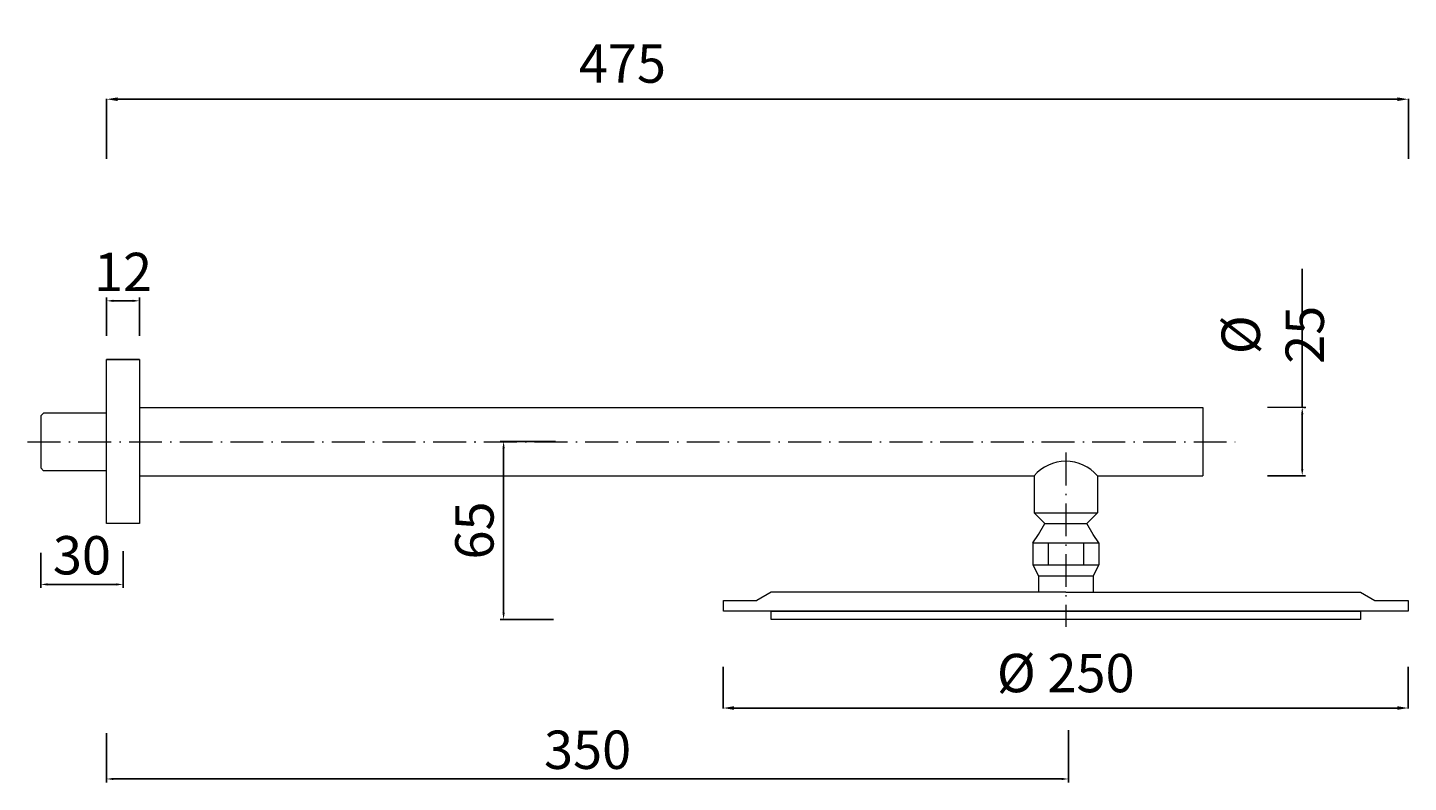
# Model space of a CAD drawing. Units: millimetres. Extents: x 4653 to 5432, y 2464 to 3649.
# Drawn here: x 4928 to 5432, y 3183 to 3459 of the extents above; entities that cross this region are included whole.
import ezdxf

# ---------------------------------------------------------------- set-up
doc = ezdxf.new("R2010")
doc.units = ezdxf.units.MM
doc.header["$MEASUREMENT"] = 0
doc.linetypes.add('ACAD_ISO10W100', pattern=[18.5, 12, -3, 0.5, -3])
doc.layers.get('0').update_dxf_attribs({"lineweight": 15})
doc.layers.get('Defpoints').update_dxf_attribs({"lineweight": 15})
for name, color, linetype, lineweight in [('ASSI', 8, 'ACAD_ISO10W100', 13), ('idralica', 53, 'Continuous', 13), ('Livello 1', 7, 'Continuous', 15), ('QUOTE', 6, 'Continuous', 13)]:
    doc.layers.add(name, color=color, linetype=linetype, lineweight=lineweight)
doc.styles.get("Standard").update_dxf_attribs({"font": 'ARIALUNI.TTF'})
doc.dimstyles.new('ISO-25', dxfattribs={"dimtxt": 2.5, "dimasz": 2.5, "dimexe": 1.25, "dimexo": 0.625, "dimgap": 3.5, "dimtad": 1, "dimtxsty": 'Standard', "dimcen": 2.5, "dimadec": 0, "dimazin": 0, "dimtfac": 1, "dimtmove": 0, "dimatfit": 3, "dimfxl": 1, "dimarcsym": 0})
doc.dimstyles.get("Standard").update_dxf_attribs({"dimtxt": 0.18, "dimasz": 0.18, "dimexe": 0.18, "dimexo": 0.0625, "dimgap": 0.09, "dimtad": 0, "dimtih": 1, "dimtoh": 1, "dimdec": 4, "dimzin": 0, "dimdsep": 46, "dimtxsty": 'Standard', "dimcen": 0.09, "dimadec": 0, "dimazin": 0, "dimtfac": 1, "dimtdec": 4, "dimtofl": 0, "dimtmove": 0, "dimatfit": 3, "dimfxl": 1, "dimtolj": 1, "dimtzin": 0, "dimarcsym": 0})

# ---------------------------------------------------------------- blocks, each defined once
blk = doc.blocks.new('*D41')
at = {"layer": 'Defpoints', "color": 0, "transparency": 16777216}
for p in [(5182.22, 3235.56), (5432.22, 3235.56), (5432.22, 3210.53)]:
    blk.add_point(p, dxfattribs=at)
at = {"layer": 'QUOTE', "color": 0, "lineweight": -2, "transparency": 16777216}
for p, q in [((5182.22, 3225.56), (5182.22, 3210.35)), ((5432.22, 3225.56), (5432.22, 3210.35)), ((5186.22, 3210.53), (5428.22, 3210.53))]:
    blk.add_line(p, q, dxfattribs=at)
at = {"layer": 'QUOTE', "color": 0, "transparency": 16777216}
for points in [[(5186.22, 3211.2), (5186.22, 3209.87), (5182.22, 3210.53)], [(5428.22, 3211.2), (5428.22, 3209.87), (5432.22, 3210.53)]]:
    blk.add_solid(points, dxfattribs=at)
at = {"layer": 'QUOTE', "color": 0, "transparency": 16777216, "insert": (5307.22, 3223.29), "char_height": 20, "attachment_point": 5}
blk.add_mtext('\\A1;{\\H0.7x;%%C 250}', dxfattribs=at)
blk = doc.blocks.new('*D42')
at = {"layer": 'Defpoints', "color": 0, "transparency": 16777216}
for p in [(5432.26, 3432.72), (4957.26, 3401), (5432.26, 3401)]:
    blk.add_point(p, dxfattribs=at)
at = {"layer": 'QUOTE', "color": 0, "lineweight": -2, "transparency": 16777216}
for p, q in [((4957.26, 3411), (4957.26, 3432.9)), ((4961.26, 3432.72), (5428.26, 3432.72)), ((5432.26, 3411), (5432.26, 3432.9))]:
    blk.add_line(p, q, dxfattribs=at)
at = {"layer": 'QUOTE', "color": 0, "transparency": 16777216}
for points in [[(4961.26, 3433.39), (4961.26, 3432.06), (4957.26, 3432.72)], [(5428.26, 3433.39), (5428.26, 3432.06), (5432.26, 3432.72)]]:
    blk.add_solid(points, dxfattribs=at)
at = {"layer": 'QUOTE', "color": 0, "transparency": 16777216, "insert": (5145.47, 3445.74), "char_height": 20, "attachment_point": 5}
blk.add_mtext('\\A1;{\\H0.7x;475}', dxfattribs=at)
blk = doc.blocks.new('*D43')
at = {"layer": 'Defpoints', "color": 0, "transparency": 16777216}
for p in [(5102.12, 3307.83), (5121.63, 3307.83), (5121, 3242.83)]:
    blk.add_point(p, dxfattribs=at)
at = {"layer": 'QUOTE', "color": 0, "lineweight": -2, "transparency": 16777216}
for p, q in [((5121, 3307.83), (5100.87, 3307.83)), ((5102.12, 3245.33), (5102.12, 3305.33)), ((5120.38, 3242.83), (5100.87, 3242.83))]:
    blk.add_line(p, q, dxfattribs=at)
at = {"layer": 'QUOTE', "color": 0, "transparency": 16777216}
for points in [[(5101.7, 3305.33), (5102.53, 3305.33), (5102.12, 3307.83)], [(5101.7, 3245.33), (5102.53, 3245.33), (5102.12, 3242.83)]]:
    blk.add_solid(points, dxfattribs=at)
at = {"layer": 'QUOTE', "color": 0, "transparency": 16777216, "insert": (5091.46, 3275.33), "char_height": 2.5, "attachment_point": 5, "rotation": 90}
blk.add_mtext('{\\H5.6x;65}', dxfattribs=at)
blk = doc.blocks.new('*D45')
at = {"layer": 'Defpoints', "color": 0, "transparency": 16777216}
for p in [(4969.26, 3359.15), (4957.26, 3345.77), (4969.26, 3345.77)]:
    blk.add_point(p, dxfattribs=at)
at = {"layer": 'QUOTE', "color": 0, "lineweight": -2, "transparency": 16777216}
for p, q in [((4957.26, 3346.4), (4957.26, 3360.4)), ((4959.76, 3359.15), (4966.76, 3359.15)), ((4969.26, 3346.4), (4969.26, 3360.4))]:
    blk.add_line(p, q, dxfattribs=at)
at = {"layer": 'QUOTE', "color": 0, "transparency": 16777216}
for points in [[(4959.76, 3359.56), (4959.76, 3358.73), (4957.26, 3359.15)], [(4966.76, 3359.56), (4966.76, 3358.73), (4969.26, 3359.15)]]:
    blk.add_solid(points, dxfattribs=at)
at = {"layer": 'QUOTE', "color": 0, "transparency": 16777216, "insert": (4963.26, 3369.68), "char_height": 2.5, "attachment_point": 5}
blk.add_mtext('{\\H5.6x;12}', dxfattribs=at)
blk = doc.blocks.new('*D46')
at = {"layer": 'Defpoints', "color": 0, "transparency": 16777216}
for p in [(5393.53, 3320.18), (5380.27, 3295.33), (5393.53, 3295.33)]:
    blk.add_point(p, dxfattribs=at)
at = {"layer": 'QUOTE', "color": 0, "lineweight": -2, "transparency": 16777216}
for p, q in [((5393.53, 3320.18), (5393.53, 3370.83)), ((5393.53, 3297.83), (5393.53, 3317.68)), ((5394.15, 3320.18), (5394.78, 3320.18)), ((5380.9, 3295.33), (5394.78, 3295.33))]:
    blk.add_line(p, q, dxfattribs=at)
at = {"layer": 'QUOTE', "color": 0, "transparency": 16777216}
for points in [[(5393.11, 3317.68), (5393.95, 3317.68), (5393.53, 3320.18)], [(5393.11, 3297.83), (5393.95, 3297.83), (5393.53, 3295.33)]]:
    blk.add_solid(points, dxfattribs=at)
at = {"layer": 'QUOTE', "color": 0, "transparency": 16777216, "insert": (5382.77, 3346.75), "char_height": 2.5, "attachment_point": 5, "rotation": 90}
blk.add_mtext('{\\H5.6x;%%C 25}', dxfattribs=at)
blk = doc.blocks.new('*D48')
at = {"layer": 'Defpoints', "color": 0, "transparency": 16777216}
for p in [(4933.26, 3267.76), (4963.26, 3268.39), (4963.26, 3255.64)]:
    blk.add_point(p, dxfattribs=at)
at = {"layer": 'QUOTE', "color": 0, "lineweight": -2, "transparency": 16777216}
for p, q in [((4933.26, 3267.14), (4933.26, 3254.39)), ((4963.26, 3267.76), (4963.26, 3254.39)), ((4935.76, 3255.64), (4960.76, 3255.64))]:
    blk.add_line(p, q, dxfattribs=at)
at = {"layer": 'QUOTE', "color": 0, "transparency": 16777216}
for points in [[(4935.76, 3256.06), (4935.76, 3255.23), (4933.26, 3255.64)], [(4960.76, 3256.06), (4960.76, 3255.23), (4963.26, 3255.64)]]:
    blk.add_solid(points, dxfattribs=at)
at = {"layer": 'QUOTE', "color": 0, "transparency": 16777216, "insert": (4948.26, 3266.29), "char_height": 2.5, "attachment_point": 5}
blk.add_mtext('{\\H5.6x;30}', dxfattribs=at)
blk = doc.blocks.new('*D49')
at = {"layer": 'Defpoints', "color": 0, "transparency": 16777216}
for p in [(4957.26, 3202.01), (5308.27, 3203.08), (5308.27, 3184.64)]:
    blk.add_point(p, dxfattribs=at)
at = {"layer": 'QUOTE', "color": 0, "lineweight": -2, "transparency": 16777216}
for p, q in [((4957.26, 3201.38), (4957.26, 3183.39)), ((5308.27, 3202.46), (5308.27, 3183.39)), ((4959.76, 3184.64), (5305.77, 3184.64))]:
    blk.add_line(p, q, dxfattribs=at)
at = {"layer": 'QUOTE', "color": 0, "transparency": 16777216}
for points in [[(4959.76, 3185.06), (4959.76, 3184.23), (4957.26, 3184.64)], [(5305.77, 3185.06), (5305.77, 3184.23), (5308.27, 3184.64)]]:
    blk.add_solid(points, dxfattribs=at)
at = {"layer": 'QUOTE', "color": 0, "transparency": 16777216, "insert": (5132.76, 3195.3), "char_height": 2.5, "attachment_point": 5}
blk.add_mtext('{\\H5.6x;350}', dxfattribs=at)

msp = doc.modelspace()

# ---------------------------------------------------------------- linework, layer by layer
for p, q in [((4957.261, 3337.788), (4969.261, 3337.788)), ((4969.261, 3337.788), (4969.261, 3277.865)), ((5357.261, 3320.175), (5357.261, 3295.325))]:
    msp.add_line(p, q)
msp.add_arc((5307.259, 3285.236), 15.334, 41.14418, 138.85582)
at = {"layer": 'ASSI', "lineweight": 9}
for p, q in [((4928.435, 3307.657), (5369.067, 3307.657)), ((5307.261, 3303.734), (5307.261, 3240.141))]:
    msp.add_line(p, q, dxfattribs=at)
at = {"layer": 'idralica', "lineweight": 13}
for points in [[(4934.279, 3318.186), (4933.261, 3317.167)], [(4933.261, 3317.167), (4933.261, 3298.147)], [(4957.261, 3318.186), (4934.279, 3318.186)], [(4934.279, 3297.129), (4933.261, 3298.147)], [(4957.261, 3297.129), (4934.279, 3297.129)]]:
    msp.add_lwpolyline(points, dxfattribs=at)
at = {"layer": 'Livello 1'}
for p, q in [((5295.712, 3281.826), (5299.618, 3277.826)), ((5295.712, 3281.826), (5318.807, 3281.826)), ((5318.807, 3281.826), (5314.9, 3277.826)), ((5297.259, 3273.826), (5299.618, 3277.826)), ((5299.618, 3277.826), (5314.9, 3277.826)), ((5317.259, 3273.826), (5314.9, 3277.826)), ((5295.259, 3270.826), (5297.259, 3273.826)), ((5295.259, 3270.826), (5295.259, 3262.826)), ((5295.259, 3270.826), (5319.259, 3270.826)), ((5300.838, 3270.826), (5300.838, 3262.826)), ((5313.681, 3270.826), (5313.681, 3262.826)), ((5319.259, 3270.826), (5317.259, 3273.826)), ((5319.259, 3270.826), (5319.259, 3262.826)), ((5295.259, 3262.826), (5319.259, 3262.826)), ((5295.259, 3262.826), (5297.259, 3258.728)), ((5319.259, 3262.826), (5317.259, 3258.728)), ((5297.259, 3258.728), (5297.259, 3252.826)), ((5297.259, 3258.728), (5317.259, 3258.728)), ((5297.259, 3258.728), (5297.259, 3252.826)), ((5317.259, 3258.728), (5317.259, 3252.826))]:
    msp.add_line(p, q, dxfattribs=at)
at = {"layer": 'Livello 1', "lineweight": 13}
for points in [[(4957.261, 3277.865), (4957.261, 3337.788)], [(4969.261, 3337.788), (4957.261, 3337.788)], [(4969.261, 3320.175), (5357.261, 3320.175)], [(4969.261, 3295.325), (5295.712, 3295.325)], [(5295.712, 3295.325), (5295.712, 3281.826)], [(5318.807, 3295.325), (5357.261, 3295.325)], [(5318.807, 3295.325), (5318.807, 3281.826)], [(4969.261, 3277.865), (4957.261, 3277.865)]]:
    msp.add_lwpolyline(points, dxfattribs=at)
at = {"layer": 'Livello 1'}
for points in [[(5420.021, 3249.826), (5432.22, 3249.826), (5432.22, 3245.826), (5182.301, 3245.826), (5182.301, 3249.826), (5194.5, 3249.826)], [(5307.261, 3252.826), (5199.754, 3252.826), (5194.5, 3249.826)], [(5307.261, 3252.826), (5414.767, 3252.826), (5420.021, 3249.826)]]:
    msp.add_lwpolyline(points, dxfattribs=at)
msp.add_lwpolyline([(5199.761, 3245.826), (5414.761, 3245.826), (5414.761, 3242.826), (5199.761, 3242.826)], close=True, dxfattribs=at)
at = {"layer": 'QUOTE'}
msp.add_line((5394.824, 3320.175), (5380.895, 3320.175), dxfattribs=at)

# ---------------------------------------------------------------- dimensions: what is measured, and where the dimension line sits
for base, p1, p2, text, picture, middle in [((5432.261, 3432.723), (4957.261, 3401.003), (5432.261, 3401.003), '{\\H0.7x;<>}', '*D42', (5145.47, 3445.739)), ((5432.22, 3210.533), (5182.22, 3235.559), (5432.22, 3235.559), '{\\H0.7x;%%C <>}', '*D41', (5307.22, 3223.29))]:
    dim = msp.add_linear_dim(base=base, p1=p1, p2=p2, text=text, dimstyle='Standard', override={"dimtxt": 20, "dimasz": 4, "dimexo": 10, "dimgap": 1, "dimtad": 1, "dimtih": 0, "dimtoh": 0, "dimdec": 0, "dimtdec": 0, "dimtmove": 2}, dxfattribs=at)
    dim.commit()
    dim.dimension.update_dxf_attribs({"geometry": picture, "text_midpoint": middle, "dimtype": 160})
for base, p1, p2, text, picture, middle in [((4969.261, 3359.145), (4957.261, 3345.772), (4969.261, 3345.772), '{\\H5.6x;<>}', '*D45', (4963.261, 3359.145)), ((4963.261, 3255.642), (4933.261, 3267.764), (4963.261, 3268.389), '{\\H5.6x;30}', '*D48', (4948.261, 3255.642))]:
    dim = msp.add_linear_dim(base=base, p1=p1, p2=p2, text=text, dimstyle='ISO-25', dxfattribs=at)
    dim.commit()
    dim.dimension.update_dxf_attribs({"geometry": picture, "text_midpoint": middle, "dimtype": 160})
for base, p1, p2, text, picture, middle in [((5393.529, 3295.325), (5393.529, 3320.175), (5380.27, 3295.325), '{\\H5.6x;%%C 25}', '*D46', (5393.529, 3346.75)), ((5102.116, 3307.826), (5121, 3242.826), (5121.625, 3307.826), '{\\H5.6x;65}', '*D43', (5102.116, 3275.326))]:
    dim = msp.add_linear_dim(base=base, p1=p1, p2=p2, angle=90, text=text, dimstyle='ISO-25', dxfattribs=at)
    dim.commit()
    dim.dimension.update_dxf_attribs({"geometry": picture, "text_midpoint": middle, "dimtype": 160})
dim = msp.add_linear_dim(base=(5308.267, 3184.643), p1=(4957.261, 3202.01), p2=(5308.267, 3203.082), text='{\\H5.6x;350}', dimstyle='ISO-25', dxfattribs=at)
dim.commit()
dim.dimension.update_dxf_attribs({"geometry": '*D49', "text_midpoint": (5132.764, 3195.296)})

doc.saveas('drawing.dxf')
